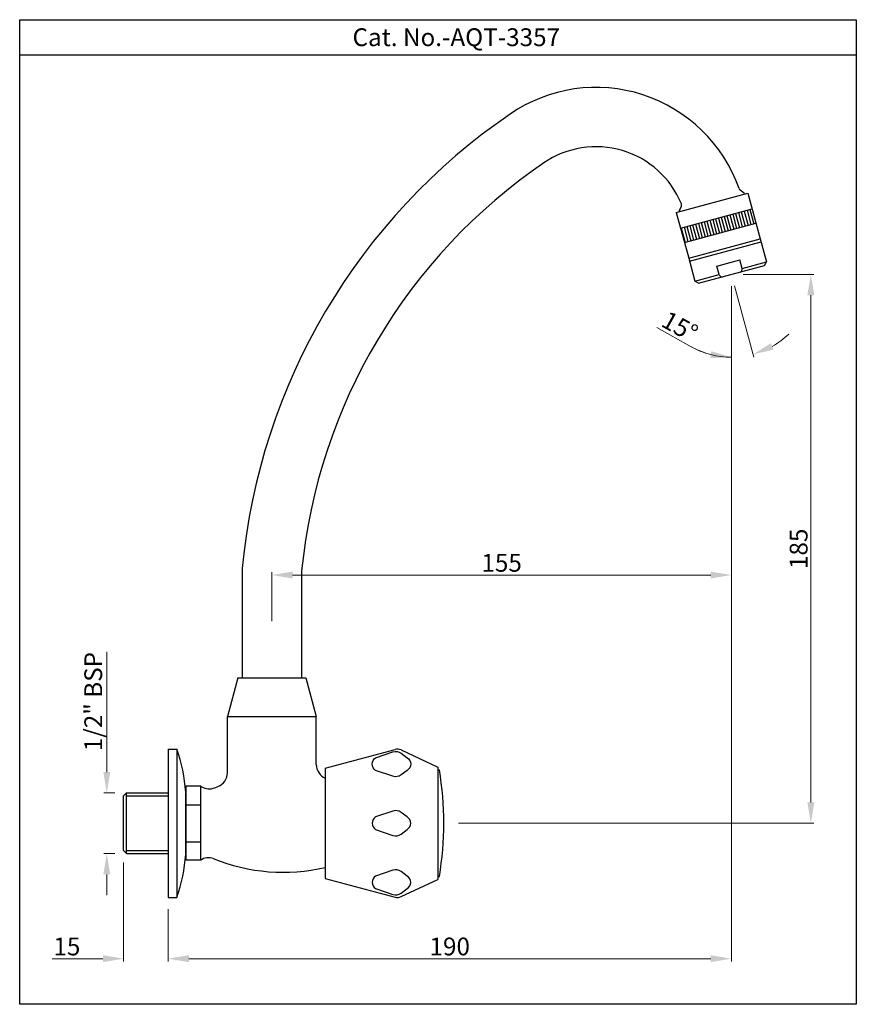
# Model space of a CAD drawing. Extents: x -431 to 4611, y 296 to 5416.
import ezdxf

# ---------------------------------------------------------------- set-up
doc = ezdxf.new("R2010")
doc.units = 0
doc.header["$MEASUREMENT"] = 0
doc.layers.get('0').update_dxf_attribs({"linetype": 'CONTINUOUS'})
doc.layers.get('DEFPOINTS').update_dxf_attribs({"linetype": 'CONTINUOUS'})
doc.styles.get("Standard").update_dxf_attribs({"font": 'segoeui.ttf'})
doc.dimstyles.get("Standard").update_dxf_attribs({"dimtxt": 6, "dimasz": 7, "dimexe": 1, "dimexo": 4, "dimgap": 1, "dimtad": 1, "dimdec": 4, "dimdsep": 46, "dimtxsty": 'Standard', "dimcen": 0, "dimclrd": 256, "dimclre": 256, "dimclrt": 256, "dimadec": 0, "dimazin": 2, "dimtfac": 1, "dimtdec": 4, "dimtofl": 0, "dimtmove": 0, "dimatfit": 1, "dimfxl": 1, "dimtolj": 1, "dimtzin": 0, "dimlwd": 9, "dimlwe": 9, "dimarcsym": 0})

# ---------------------------------------------------------------- blocks, each defined once
blk = doc.blocks.new('*D0')
at = {"lineweight": 9, "transparency": 16777216}
for p, q in [((2827.01, 674.74), (2850.8, 674.74)), ((2849.8, 667.74), (2849.8, 496.74)), ((2731.01, 489.74), (2850.8, 489.74))]:
    blk.add_line(p, q, dxfattribs=at)
at = {"transparency": 16777216}
for points in [[(2848.63, 667.74), (2850.96, 667.74), (2849.8, 674.74)], [(2848.63, 496.74), (2850.96, 496.74), (2849.8, 489.74)]]:
    blk.add_solid(points, dxfattribs=at)
at = {"layer": 'DEFPOINTS', "color": 0, "transparency": 16777216}
for p in [(2823.01, 674.74), (2727.01, 489.74), (2849.8, 489.74)]:
    blk.add_point(p, dxfattribs=at)
at = {"transparency": 16777216, "insert": (2845.68, 582.24), "char_height": 6, "attachment_point": 5, "rotation": 90}
blk.add_mtext('\\A1;185', dxfattribs=at)
blk = doc.blocks.new('*D1')
at = {"lineweight": 9, "transparency": 16777216}
for p, q in [((2823.01, 670.74), (2823.01, 572.4)), ((2668.01, 557.87), (2668.01, 574.4)), ((2816.01, 573.4), (2675.01, 573.4))]:
    blk.add_line(p, q, dxfattribs=at)
at = {"transparency": 16777216}
for points in [[(2675.01, 574.57), (2675.01, 572.23), (2668.01, 573.4)], [(2816.01, 574.57), (2816.01, 572.23), (2823.01, 573.4)]]:
    blk.add_solid(points, dxfattribs=at)
at = {"layer": 'DEFPOINTS', "color": 0, "transparency": 16777216}
for p in [(2823.01, 674.74), (2668.01, 573.4), (2668.01, 553.87)]:
    blk.add_point(p, dxfattribs=at)
at = {"transparency": 16777216, "insert": (2745.51, 577.52), "char_height": 6, "attachment_point": 5}
blk.add_mtext('\\A1;155', dxfattribs=at)
blk = doc.blocks.new('*D2')
at = {"lineweight": 9, "transparency": 16777216}
for p, q in [((2823.01, 670.74), (2823.01, 645.83)), ((2824.05, 670.88), (2830.55, 646.83)), ((2809.46, 650.34), (2797.83, 656.8))]:
    blk.add_line(p, q, dxfattribs=at)
for start, end in [(299.5266, 313.9326), (240.954, 270), (241.1882, 255.5941)]:
    blk.add_arc((2823.01, 674.74), 27.91, start, end, dxfattribs=at)
at = {"transparency": 16777216}
for points in [[(2837.21, 649.37), (2836.32, 651.53), (2830.29, 647.79)], [(2816.21, 648.86), (2815.92, 646.55), (2823.01, 646.83)]]:
    blk.add_solid(points, dxfattribs=at)
at = {"layer": 'DEFPOINTS', "color": 0, "transparency": 16777216}
for p in [(2821.97, 678.6), (2823.01, 678.88), (2823.01, 674.74), (2823.01, 674.74), (2827.9, 647.26)]:
    blk.add_point(p, dxfattribs=at)
at = {"transparency": 16777216, "insert": (2805.64, 657.17), "char_height": 6, "attachment_point": 5, "rotation": 330.954}
blk.add_mtext('\\A1;15°', dxfattribs=at)
blk = doc.blocks.new('*D3')
at = {"lineweight": 9, "transparency": 16777216}
for p, q in [((2612.33, 506.99), (2612.33, 547.49)), ((2615.01, 499.99), (2611.33, 499.99)), ((2615.01, 479.49), (2611.33, 479.49)), ((2612.33, 472.49), (2612.33, 465.49))]:
    blk.add_line(p, q, dxfattribs=at)
at = {"transparency": 16777216}
for points in [[(2611.17, 506.99), (2613.5, 506.99), (2612.33, 499.99)], [(2611.17, 472.49), (2613.5, 472.49), (2612.33, 479.49)]]:
    blk.add_solid(points, dxfattribs=at)
at = {"layer": 'DEFPOINTS', "color": 0, "transparency": 16777216}
for p in [(2619.01, 499.99), (2612.33, 479.49), (2619.01, 479.49)]:
    blk.add_point(p, dxfattribs=at)
at = {"transparency": 16777216, "insert": (2607.77, 530.74), "char_height": 6, "attachment_point": 5, "rotation": 90}
blk.add_mtext('\\A1;1/2" BSP', dxfattribs=at)
blk = doc.blocks.new('*D4')
at = {"lineweight": 9, "transparency": 16777216}
for p, q in [((2823.01, 670.74), (2823.01, 443.08)), ((2633.01, 460.74), (2633.01, 443.08)), ((2640.01, 444.08), (2816.01, 444.08))]:
    blk.add_line(p, q, dxfattribs=at)
at = {"transparency": 16777216}
for points in [[(2640.01, 445.25), (2640.01, 442.92), (2633.01, 444.08)], [(2816.01, 445.25), (2816.01, 442.92), (2823.01, 444.08)]]:
    blk.add_solid(points, dxfattribs=at)
at = {"layer": 'DEFPOINTS', "color": 0, "transparency": 16777216}
for p in [(2823.01, 674.74), (2633.01, 464.74), (2823.01, 444.08)]:
    blk.add_point(p, dxfattribs=at)
at = {"transparency": 16777216, "insert": (2728.01, 448.2), "char_height": 6, "attachment_point": 5}
blk.add_mtext('\\A1;190', dxfattribs=at)
blk = doc.blocks.new('*D5')
at = {"lineweight": 9, "transparency": 16777216}
for p, q in [((2618.01, 476.49), (2618.01, 443.08)), ((2633.01, 460.74), (2633.01, 443.08)), ((2611.01, 444.08), (2593.91, 444.08)), ((2640.01, 444.08), (2647.01, 444.08))]:
    blk.add_line(p, q, dxfattribs=at)
at = {"transparency": 16777216}
for points in [[(2611.01, 445.25), (2611.01, 442.92), (2618.01, 444.08)], [(2640.01, 445.25), (2640.01, 442.92), (2633.01, 444.08)]]:
    blk.add_solid(points, dxfattribs=at)
at = {"layer": 'DEFPOINTS', "color": 0, "transparency": 16777216}
for p in [(2618.01, 480.49), (2633.01, 464.74), (2633.01, 444.08)]:
    blk.add_point(p, dxfattribs=at)
at = {"transparency": 16777216, "insert": (2598.89, 448.2), "char_height": 6, "attachment_point": 5}
blk.add_mtext('\\A1;15', dxfattribs=at)

msp = doc.modelspace()

# ---------------------------------------------------------------- linework, layer by layer
for p, q in [((2865.13415, 748.60414), (2582.95959, 748.60414)), ((2804.42243, 695.61471), (2828.55689, 702.13606)), ((2827.27317, 702.16), (2825.93342, 703.17015)), ((2827.41736, 701.82815), (2827.36401, 702.0256)), ((2828.55689, 702.13606), (2832.73055, 686.69001)), ((2805.51939, 696.28194), (2806.14039, 697.76336)), ((2804.42243, 695.61471), (2808.59609, 680.16866)), ((2805.56196, 695.92263), (2805.50861, 696.12007)), ((2805.85713, 690.30513), (2829.99159, 696.82648)), ((2818.62189, 693.75429), (2819.92616, 688.92739)), ((2819.58726, 694.01514), (2820.89153, 689.18825)), ((2820.55264, 694.27599), (2821.85691, 689.4491)), ((2821.51802, 694.53685), (2822.82229, 689.70996)), ((2822.4834, 694.7977), (2823.78767, 689.97081)), ((2823.44878, 695.05856), (2824.75305, 690.23166)), ((2824.41416, 695.31941), (2825.71843, 690.49252)), ((2825.37953, 695.58026), (2826.6838, 690.75337)), ((2826.34491, 695.84112), (2827.64918, 691.01423)), ((2827.31029, 696.10197), (2828.61456, 691.27508)), ((2828.27567, 696.36282), (2829.57994, 691.53593)), ((2829.24105, 696.62368), (2830.54532, 691.79679)), ((2807.03735, 690.62404), (2808.34162, 685.79715)), ((2807.1614, 685.47824), (2831.29585, 691.99959)), ((2808.00273, 690.88489), (2809.30699, 686.058)), ((2808.9681, 691.14575), (2810.27237, 686.31886)), ((2809.93348, 691.4066), (2811.23775, 686.57971)), ((2810.89886, 691.66746), (2812.20313, 686.84056)), ((2811.86424, 691.92831), (2813.16851, 687.10142)), ((2812.82962, 692.18916), (2814.13389, 687.36227)), ((2813.795, 692.45002), (2815.09926, 687.62313)), ((2814.76037, 692.71087), (2816.06464, 687.88398)), ((2815.72575, 692.97172), (2817.03002, 688.14483)), ((2816.69113, 693.23258), (2817.9954, 688.40569)), ((2817.65651, 693.49343), (2818.96078, 688.66654)), ((2806.07197, 690.36319), (2807.37624, 685.53629)), ((2808.59609, 680.16866), (2832.73055, 686.69001)), ((2808.85695, 679.20328), (2832.9914, 685.72463)), ((2832.73055, 686.69001), (2834.81738, 678.96698)), ((2808.59609, 680.16866), (2810.68292, 672.44564)), ((2811.90916, 671.74111), (2834.11286, 677.74075)), ((2818.10608, 677.55903), (2825.8291, 679.64586)), ((2818.88864, 674.66289), (2818.10608, 677.55903)), ((2826.61167, 676.74972), (2825.8291, 679.64586)), ((2826.61167, 676.74972), (2834.81738, 678.96698)), ((2834.11286, 677.74075), (2834.81738, 678.96698)), ((2810.68292, 672.44564), (2818.88864, 674.66289)), ((2811.90916, 671.74111), (2810.68292, 672.44564)), ((2658.04004, 575.74381), (2658.04004, 538.72992)), ((2678.04004, 574.77875), (2678.04004, 538.72992)), ((2656.51101, 538.72992), (2653.01101, 525.72992)), ((2656.51101, 538.72992), (2679.51101, 538.72992)), ((2679.51101, 538.72992), (2683.01101, 525.72992)), ((2653.01101, 525.72992), (2683.01101, 525.72992)), ((2653.01105, 506.76667), (2653.01101, 525.72992)), ((2683.01105, 509.5284), (2683.01101, 525.72992)), ((2633.01099, 514.74093), (2633.01099, 464.74093)), ((2633.01099, 514.74093), (2636.01099, 514.74093)), ((2636.01099, 514.74093), (2636.01099, 464.74093)), ((2686.01153, 508.32986), (2709.55637, 514.63868)), ((2711.60068, 514.45982), (2724.01153, 508.67255)), ((2686.01153, 508.32986), (2686.01153, 471.15195)), ((2724.01153, 508.67255), (2724.01153, 470.80925)), ((2724.01153, 507.7409), (2724.51153, 507.7409)), ((2644.01099, 502.24093), (2639.01099, 502.24093)), ((2639.01099, 502.24093), (2639.01099, 477.24093)), ((2644.01099, 502.24093), (2644.33662, 502.04555)), ((2644.01099, 477.24093), (2644.01099, 502.24093)), ((2648.76189, 501.68889), (2649.84208, 502.11399)), ((2618.01099, 498.99093), (2619.01099, 499.99093)), ((2618.01099, 480.49093), (2618.01099, 498.99093)), ((2619.01099, 479.49093), (2619.01099, 499.99093)), ((2619.01099, 499.99093), (2633.01099, 499.99093)), ((2619.01099, 498.99093), (2633.01099, 498.99093)), ((2639.01099, 479.49093), (2639.01099, 499.99093)), ((2639.01099, 495.99093), (2644.01099, 495.99093)), ((2639.01099, 483.49093), (2644.01099, 483.49093)), ((2618.01099, 480.49093), (2619.01099, 479.49093)), ((2619.01099, 480.49093), (2633.01099, 480.49093)), ((2619.01099, 479.49093), (2633.01099, 479.49093)), ((2644.01099, 477.24093), (2639.01099, 477.24093)), ((2724.01153, 471.7409), (2724.51153, 471.7409)), ((2686.01153, 471.15195), (2709.55637, 464.84312)), ((2711.60068, 465.02198), (2724.01153, 470.80925)), ((2633.01099, 464.74093), (2636.01099, 464.74093))]:
    msp.add_line(p, q)
msp.add_lwpolyline([(2865.13415, 760.60414), (2865.13415, 428.69752), (2582.95959, 428.69752), (2582.95959, 760.60414)], close=True)
for points in [[(2703.00783, 511.7984), (2708.83008, 513.78551, -0.248324422), (2711.60197, 513.34415), (2713.65782, 511.7984, -0.554247642), (2713.65782, 507.55841), (2711.60197, 506.01265, -0.248324422), (2708.83008, 505.57129), (2703.00783, 507.55841, -0.554247642)], [(2703.00783, 487.62091), (2708.83008, 485.63379, 0.248324422), (2711.60197, 486.07515), (2713.65782, 487.62091, 0.554247642), (2713.65782, 491.8609), (2711.60197, 493.40665, 0.248324422), (2708.83008, 493.84801), (2703.00783, 491.8609, 0.554247642)], [(2703.00783, 467.68341), (2708.83008, 465.69629, 0.248324422), (2711.60197, 466.13765), (2713.65782, 467.68341, 0.554247642), (2713.65782, 471.9234), (2711.60197, 473.46915, 0.248324422), (2708.83008, 473.91051), (2703.00783, 471.9234, 0.554247642)]]:
    msp.add_lwpolyline(points, format="xyb", close=True)
for centre, radius, start, end in [((2777.36468, 686.65223), 51.13326, 19.4801516, 124.5189219), ((2866.07313, 556.11764), 208.95682, 124.2774139, 174.6105775), ((2777.36468, 686.65223), 31.13326, 22.4305185, 124.5189219), ((2866.07413, 556.11732), 188.95785, 124.2520484, 174.3322438), ((2826.53545, 703.96862), 1, 195.120734, 232.9844449), ((2827.12266, 701.96038), 0.25, 15.120734, 52.9844449), ((2805.21814, 698.14996), 1, 337.257023, 22.4305185), ((2805.74995, 696.18529), 0.25, 157.257023, 195.120734), ((2819.85402, 674.92375), 1, 195.120734, 285.120734), ((2825.64629, 676.48887), 1, 285.120734, 15.120734), ((2577.09433, 494.99093), 62.13885, 4.8465958, 18.5321426), ((2710.33282, 511.7409), 3, 65, 105), ((2688.05766, 509.54472), 5.04664, 180.1852839, 246.0810324), ((2648.01105, 506.76666), 5, 291.4817463, 0.0001364), ((2617.23746, 489.7409), 108.77374, 350.4748149, 9.5251851), ((2646.90918, 506.33296), 5, 239.0351686, 291.7490323), ((2577.09433, 484.49093), 62.13885, 341.4678574, 355.1534042), ((2646.6129, 473.84809), 4.27566, 67.3147534, 127.4839354), ((2671.77059, 535.87428), 62.6585, 247.9642764, 283.1369057), ((2710.33282, 467.7409), 3, 255, 295)]:
    msp.add_arc(centre, radius, start, end)

# ---------------------------------------------------------------- texts
msp.add_text('Cat. No.-AQT-3357', height=6).set_placement((2695.21807, 751.69684))

# ---------------------------------------------------------------- dimensions: what is measured, and where the dimension line sits
dim = msp.add_angular_dim_2l(base=(2827.89686, 647.2577), line1=((2823.01101, 674.74093), (2821.96759, 678.60244)), line2=((2823.01101, 674.74093), (2823.01101, 678.88438)), dimstyle='Standard')
dim.commit()
dim.dimension.update_dxf_attribs({"geometry": '*D2', "text_midpoint": (2805.64127, 657.16686)})
for base, p1, p2, picture, middle in [((2823.01101, 444.08366), (2633.01099, 464.74093), (2823.01101, 674.74093), '*D4', (2728.011, 448.20081)), ((2668.01101, 573.39917), (2823.01101, 674.74093), (2668.01101, 553.87231), '*D1', (2745.51101, 577.51633))]:
    dim = msp.add_linear_dim(base=base, p1=p1, p2=p2, dimstyle='Standard')
    dim.commit()
    dim.dimension.update_dxf_attribs({"geometry": picture, "text_midpoint": middle})
dim = msp.add_linear_dim(base=(2849.79806, 489.7409), p1=(2823.01101, 674.74093), p2=(2727.01119, 489.7409), angle=90, dimstyle='Standard')
dim.commit()
dim.dimension.update_dxf_attribs({"geometry": '*D0', "text_midpoint": (2845.68091, 582.24092)})
dim = msp.add_linear_dim(base=(2612.33363, 479.49093), p1=(2619.01099, 499.99093), p2=(2619.01099, 479.49093), angle=270, text='1/2" BSP', dimstyle='Standard')
dim.commit()
dim.dimension.update_dxf_attribs({"geometry": '*D3', "text_midpoint": (2612.33363, 530.74198), "dimtype": 160})
dim = msp.add_linear_dim(base=(2633.01099, 444.08366), p1=(2618.01099, 480.49093), p2=(2633.01099, 464.74093), dimstyle='Standard')
dim.commit()
dim.dimension.update_dxf_attribs({"geometry": '*D5', "text_midpoint": (2598.88966, 444.08366), "dimtype": 160})

doc.saveas('drawing.dxf')
